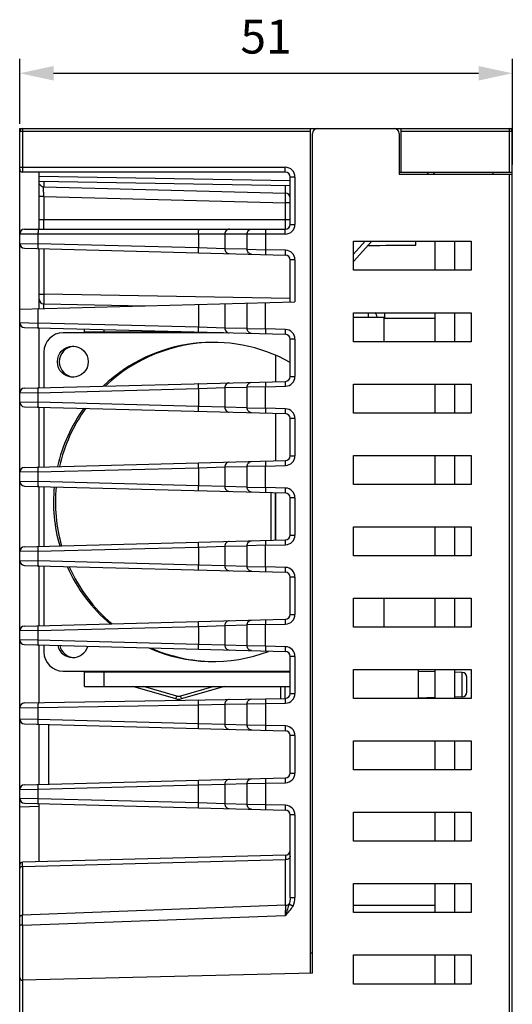
# Model space of a CAD drawing. Units: millimetres. Extents: x 0 to 1045, y 0 to 429.
# Drawn here: x 110 to 161, y 92 to 194 of the extents above; entities that cross this region are included whole.
import ezdxf

# ---------------------------------------------------------------- set-up
doc = ezdxf.new("R2010")
doc.units = ezdxf.units.MM
doc.header["$LTSCALE"] = 32.67
doc.header["$PDMODE"] = 3
doc.header["$PDSIZE"] = 8
doc.layers.get('0').update_dxf_attribs({"linetype": 'CONTINUOUS'})
doc.layers.get('Defpoints').update_dxf_attribs({"linetype": 'CONTINUOUS'})
doc.styles.get("Standard").update_dxf_attribs({"font": 'arial.ttf'})
doc.dimstyles.new('DIMSTYLE_1', dxfattribs={"dimtxt": 3.5, "dimasz": 3.5, "dimexe": 1.5, "dimexo": 1, "dimgap": 0.875, "dimtad": 1, "dimtxsty": 'STANDARD', "dimblk": '_FILLED', "dimblk1": '_FILLED', "dimblk2": '_FILLED', "dimcen": 0.09, "dimazin": 2, "dimtp": 0.01, "dimtm": 0.01, "dimtfac": 1, "dimtofl": 0, "dimtmove": 0, "dimatfit": 3, "dimldrblk": '_FILLED', "dimfxl": 1, "dimtolj": 1, "dimarcsym": 0})

# ---------------------------------------------------------------- blocks, each defined once
blk = doc.blocks.new('_FILLED')
at = {"color": 0, "linetype": 'ByBlock'}
blk.add_solid([(0, 0), (-1, 0.214), (-1, -0.214)], dxfattribs=at)
blk = doc.blocks.new('*D5')
at = {"color": 0, "linetype": 'Continuous', "lineweight": -2, "transparency": 16777216}
for p, q in [((109.74, 183.09), (109.74, 189.82)), ((160.74, 178.89), (160.74, 189.82)), ((113.24, 188.32), (157.24, 188.32))]:
    blk.add_line(p, q, dxfattribs=at)
at = {"layer": 'Defpoints', "color": 0, "linetype": 'Continuous', "transparency": 16777216}
for p in [(160.74, 188.32), (109.74, 182.09), (160.74, 177.89)]:
    blk.add_point(p, dxfattribs=at)
at = {"color": 0, "linetype": 'Continuous', "lineweight": -2, "transparency": 16777216, "xscale": 3.5, "yscale": 3.5, "zscale": 3.5, "rotation": 180}
blk.add_blockref('_FILLED', (109.74, 188.32), dxfattribs=at)
at = {"color": 0, "linetype": 'Continuous', "lineweight": -2, "transparency": 16777216, "xscale": 3.5, "yscale": 3.5, "zscale": 3.5}
blk.add_blockref('_FILLED', (160.74, 188.32), dxfattribs=at)
at = {"color": 0, "linetype": 'Continuous', "transparency": 16777216, "insert": (135.24, 193.86), "char_height": 3.5, "width": 4.704, "attachment_point": 2, "line_spacing_factor": 0.9}
blk.add_mtext('\\A1;51', dxfattribs=at)

msp = doc.modelspace()

# ---------------------------------------------------------------- linework, layer by layer
at = {"linetype": 'Continuous'}
for p, q in [((109.739, 26.893), (109.739, 182.593)), ((109.739, 182.593), (160.739, 182.593)), ((139.839, 182.293), (109.739, 182.293)), ((110.039, 182.593), (110.039, 178.093)), ((139.839, 95.273), (139.839, 182.593)), ((149.239, 178.093), (149.239, 182.593)), ((160.739, 182.293), (149.239, 182.293)), ((160.439, 178.093), (160.439, 182.593)), ((160.739, 182.447), (160.739, 182.593)), ((160.739, 26.893), (160.739, 182.293)), ((140.039, 95.278), (140.039, 182.093)), ((149.039, 182.093), (149.039, 177.893)), ((109.739, 178.593), (137.239, 178.593)), ((137.239, 178.093), (137.239, 178.593)), ((137.239, 178.093), (110.039, 178.093)), ((111.739, 172.193), (111.739, 178.093)), ((137.739, 177.204), (111.739, 177.658)), ((137.739, 172.693), (137.739, 177.593)), ((138.239, 177.593), (137.739, 177.593)), ((138.239, 177.593), (138.239, 172.693)), ((149.039, 178.093), (160.739, 178.093)), ((149.039, 177.893), (160.739, 177.893)), ((152.069, 178.093), (151.886, 177.893)), ((152.555, 177.893), (152.739, 178.093)), ((158.739, 177.893), (158.739, 178.093)), ((160.439, 26.593), (160.439, 177.893)), ((111.739, 177.158), (137.739, 176.704)), ((112.226, 177.15), (112.226, 176.58)), ((112.226, 176.58), (137.252, 175.925)), ((137.252, 175.925), (137.252, 176.713)), ((112.226, 175.581), (111.739, 175.581)), ((112.226, 175.581), (112.226, 173.193)), ((112.226, 175.581), (137.252, 174.925)), ((137.252, 173.193), (137.252, 174.925)), ((137.739, 174.925), (137.252, 174.925)), ((111.739, 173.193), (137.739, 173.193)), ((110.239, 172.193), (137.239, 172.193)), ((135.186, 172.193), (135.186, 170.079)), ((137.239, 171.693), (137.239, 172.193)), ((137.739, 172.693), (138.239, 172.693)), ((137.239, 171.693), (109.739, 171.693)), ((111.634, 171.693), (111.634, 170.695)), ((128.257, 171.693), (128.257, 170.26)), ((130.967, 171.693), (130.967, 170.177)), ((133.274, 170.117), (133.274, 171.693)), ((109.739, 170.733), (111.634, 170.695)), ((110.226, 170.233), (137.252, 169.525)), ((128.257, 170.26), (111.634, 170.695)), ((111.739, 163.99), (111.739, 170.193)), ((112.226, 170.18), (112.226, 165.464)), ((130.967, 170.177), (128.257, 170.26)), ((133.274, 170.117), (130.967, 170.177)), ((133.274, 170.117), (135.186, 170.079)), ((135.186, 170.079), (135.172, 169.579)), ((137.265, 170.025), (135.186, 170.079)), ((145.517, 170.943), (144.289, 169.602)), ((144.289, 168.872), (146.187, 170.943)), ((144.289, 167.943), (144.289, 170.943)), ((144.289, 170.943), (156.489, 170.943)), ((150.739, 170.559), (150.739, 170.943)), ((152.739, 167.943), (152.739, 170.943)), ((154.739, 170.943), (154.739, 167.943)), ((156.489, 170.943), (156.489, 167.943)), ((137.252, 169.525), (137.265, 170.025)), ((137.739, 164.674), (137.739, 169.025)), ((138.239, 169.025), (137.739, 169.025)), ((138.239, 169.025), (138.239, 164.687)), ((156.489, 167.943), (144.289, 167.943)), ((111.739, 165.464), (112.226, 165.464)), ((137.739, 165.019), (112.226, 165.464)), ((109.739, 163.941), (138.239, 164.687)), ((111.634, 163.99), (111.634, 162.495)), ((112.23, 164.465), (122.738, 164.281)), ((128.257, 164.426), (128.257, 162.06)), ((130.967, 164.497), (130.967, 161.977)), ((133.274, 161.917), (133.274, 164.557)), ((135.186, 161.879), (135.186, 164.607)), ((144.289, 160.563), (144.289, 163.563)), ((144.289, 163.563), (156.489, 163.563)), ((144.289, 163.093), (147.439, 163.093)), ((147.439, 163.093), (147.439, 160.563)), ((147.439, 163.003), (152.739, 163.003)), ((147.489, 163.563), (147.489, 163.003)), ((152.739, 160.563), (152.739, 163.563)), ((154.739, 163.563), (154.739, 160.563)), ((156.489, 163.563), (156.489, 160.563)), ((109.739, 162.533), (111.634, 162.495)), ((110.226, 162.033), (137.252, 161.325)), ((128.257, 162.06), (111.634, 162.495)), ((111.739, 155.791), (111.739, 161.993)), ((130.967, 161.977), (128.257, 162.06)), ((133.274, 161.917), (130.967, 161.977)), ((133.274, 161.917), (135.186, 161.879)), ((130.833, 161.493), (114.239, 161.493)), ((116.439, 161.593), (116.439, 161.87)), ((116.439, 161.593), (127.014, 161.593)), ((118.439, 161.818), (118.439, 161.593)), ((135.186, 161.879), (135.172, 161.379)), ((137.265, 161.825), (135.186, 161.879)), ((137.252, 161.325), (137.265, 161.825)), ((137.739, 156.961), (137.739, 160.825)), ((138.239, 160.825), (137.739, 160.825)), ((138.239, 160.825), (138.239, 156.961)), ((156.489, 160.563), (144.289, 160.563)), ((112.239, 159.493), (112.239, 155.806)), ((136.239, 156.435), (136.239, 159.153)), ((137.739, 156.961), (138.239, 156.961)), ((110.226, 155.753), (137.252, 156.461)), ((128.257, 155.726), (130.967, 155.809)), ((130.967, 155.809), (133.274, 155.869)), ((130.967, 155.809), (130.967, 153.777)), ((135.186, 155.907), (133.274, 155.869)), ((133.274, 153.717), (133.274, 155.869)), ((135.172, 156.407), (135.186, 155.907)), ((135.186, 155.907), (137.265, 155.961)), ((135.186, 153.679), (135.186, 155.907)), ((137.265, 155.961), (137.252, 156.461)), ((144.289, 153.183), (144.289, 156.183)), ((144.289, 156.183), (156.489, 156.183)), ((152.739, 153.183), (152.739, 156.183)), ((154.739, 156.183), (154.739, 153.183)), ((156.489, 156.183), (156.489, 153.183)), ((111.634, 155.291), (109.739, 155.254)), ((111.634, 155.291), (128.257, 155.726)), ((111.634, 155.291), (111.634, 154.295)), ((128.257, 155.726), (128.257, 153.86)), ((109.739, 154.333), (111.634, 154.295)), ((110.226, 153.833), (137.252, 153.125)), ((128.257, 153.86), (111.634, 154.295)), ((111.739, 147.593), (111.739, 153.793)), ((112.239, 153.78), (112.239, 147.606)), ((130.967, 153.777), (128.257, 153.86)), ((133.274, 153.717), (130.967, 153.777)), ((133.274, 153.717), (135.186, 153.679)), ((135.186, 153.679), (135.172, 153.179)), ((137.265, 153.625), (135.186, 153.679)), ((136.239, 148.235), (136.239, 153.152)), ((137.252, 153.125), (137.265, 153.625)), ((156.489, 153.183), (144.289, 153.183)), ((137.739, 148.761), (137.739, 152.625)), ((138.239, 152.625), (137.739, 152.625)), ((138.239, 152.625), (138.239, 148.761)), ((137.739, 148.761), (138.239, 148.761)), ((144.289, 145.803), (144.289, 148.803)), ((144.289, 148.803), (156.489, 148.803)), ((152.739, 145.803), (152.739, 148.803)), ((154.739, 148.803), (154.739, 145.803)), ((156.489, 148.803), (156.489, 145.803)), ((110.226, 147.553), (137.252, 148.261)), ((130.967, 147.609), (133.274, 147.669)), ((135.186, 147.707), (133.274, 147.669)), ((133.274, 145.517), (133.274, 147.669)), ((135.172, 148.207), (135.186, 147.707)), ((135.186, 147.707), (137.265, 147.761)), ((135.186, 145.479), (135.186, 147.707)), ((137.265, 147.761), (137.252, 148.261)), ((111.634, 147.091), (109.739, 147.054)), ((111.634, 147.091), (128.257, 147.526)), ((111.634, 147.091), (111.634, 146.095)), ((128.257, 147.526), (130.967, 147.609)), ((128.257, 147.526), (128.257, 145.66)), ((130.967, 147.609), (130.967, 145.577)), ((109.739, 146.133), (111.634, 146.095)), ((110.226, 145.633), (137.252, 144.925)), ((128.257, 145.66), (111.634, 146.095)), ((130.967, 145.577), (128.257, 145.66)), ((156.489, 145.803), (144.289, 145.803)), ((111.739, 139.393), (111.739, 145.595)), ((112.239, 145.58), (112.239, 139.406)), ((133.274, 145.517), (130.967, 145.577)), ((133.274, 145.517), (135.186, 145.479)), ((135.186, 145.479), (135.172, 144.979)), ((137.265, 145.425), (135.186, 145.479)), ((135.739, 144.965), (135.739, 140.022)), ((136.195, 144.953), (136.195, 140.033)), ((136.239, 140.035), (136.239, 144.952)), ((137.252, 144.925), (137.265, 145.425)), ((137.739, 140.561), (137.739, 144.425)), ((138.239, 144.425), (137.739, 144.425)), ((138.239, 144.425), (138.239, 140.561)), ((137.739, 140.561), (138.239, 140.561)), ((144.289, 138.423), (144.289, 141.423)), ((144.289, 141.423), (156.489, 141.423)), ((152.739, 138.423), (152.739, 141.423)), ((154.739, 141.423), (154.739, 138.423)), ((156.489, 141.423), (156.489, 138.423)), ((110.226, 139.353), (137.252, 140.061)), ((135.186, 139.507), (133.274, 139.469)), ((135.172, 140.007), (135.186, 139.507)), ((135.186, 139.507), (137.265, 139.561)), ((135.186, 137.279), (135.186, 139.507)), ((137.265, 139.561), (137.252, 140.061)), ((111.634, 138.891), (109.739, 138.854)), ((111.634, 138.891), (128.257, 139.326)), ((111.634, 138.891), (111.634, 137.895)), ((128.257, 139.326), (130.967, 139.409)), ((128.257, 139.326), (128.257, 137.46)), ((130.967, 139.409), (133.274, 139.469)), ((130.967, 139.409), (130.967, 137.377)), ((133.274, 137.317), (133.274, 139.469)), ((109.739, 137.933), (111.634, 137.895)), ((128.257, 137.46), (111.634, 137.895)), ((130.967, 137.377), (128.257, 137.46)), ((156.489, 138.423), (144.289, 138.423)), ((110.226, 137.433), (137.252, 136.725)), ((111.739, 131.191), (111.739, 137.395)), ((112.239, 137.38), (112.239, 131.206)), ((133.274, 137.317), (130.967, 137.377)), ((133.274, 137.317), (135.186, 137.279)), ((135.186, 137.279), (135.172, 136.779)), ((137.265, 137.225), (135.186, 137.279)), ((137.252, 136.725), (137.265, 137.225)), ((137.739, 132.361), (137.739, 136.225)), ((138.239, 136.225), (137.739, 136.225)), ((138.239, 136.225), (138.239, 132.361)), ((144.289, 131.043), (144.289, 134.043)), ((144.289, 134.043), (156.489, 134.043)), ((147.439, 134.043), (147.439, 131.043)), ((152.739, 131.043), (152.739, 134.043)), ((154.739, 134.043), (154.739, 131.043)), ((156.489, 134.043), (156.489, 131.043)), ((110.226, 131.153), (137.252, 131.861)), ((135.172, 131.807), (135.186, 131.307)), ((135.186, 131.307), (137.265, 131.361)), ((137.265, 131.361), (137.252, 131.861)), ((137.739, 132.361), (138.239, 132.361)), ((111.634, 130.691), (109.739, 130.654)), ((111.634, 130.691), (128.257, 131.126)), ((111.634, 130.691), (111.634, 129.695)), ((128.257, 131.126), (130.967, 131.209)), ((128.257, 131.126), (128.257, 129.26)), ((130.967, 131.209), (133.274, 131.269)), ((130.967, 131.209), (130.967, 129.177)), ((135.186, 131.307), (133.274, 131.269)), ((133.274, 129.117), (133.274, 131.269)), ((135.186, 129.079), (135.186, 131.307)), ((156.489, 131.043), (144.289, 131.043)), ((111.634, 129.695), (109.739, 129.733)), ((128.257, 129.26), (111.634, 129.695)), ((110.226, 129.233), (137.252, 128.525)), ((111.739, 123.232), (111.739, 129.195)), ((112.239, 129.18), (112.239, 128.493)), ((130.967, 129.177), (128.257, 129.26)), ((133.274, 129.117), (130.967, 129.177)), ((135.186, 129.079), (133.274, 129.117)), ((135.186, 129.079), (135.172, 128.579)), ((137.265, 129.025), (135.186, 129.079)), ((137.252, 128.525), (137.265, 129.025)), ((137.739, 124.178), (137.739, 128.025)), ((138.239, 128.025), (137.739, 128.025)), ((138.239, 128.025), (138.239, 124.178)), ((114.239, 126.493), (137.739, 126.493)), ((116.439, 124.893), (116.439, 126.393)), ((137.739, 126.393), (116.439, 126.393)), ((118.439, 126.393), (118.439, 124.893)), ((136.739, 126.493), (136.739, 126.393)), ((137.195, 126.493), (137.195, 126.393)), ((144.289, 123.663), (144.289, 126.663)), ((144.289, 126.663), (156.489, 126.663)), ((151.039, 123.663), (151.039, 126.663)), ((152.737, 126.43), (151.039, 126.474)), ((152.739, 123.663), (152.739, 126.663)), ((155.552, 126.356), (154.736, 126.377)), ((154.739, 126.663), (154.739, 123.663)), ((155.552, 123.83), (155.552, 126.356)), ((156.489, 126.663), (156.489, 123.663)), ((156.039, 124.33), (156.039, 125.856)), ((116.439, 124.893), (137.739, 124.893)), ((125.917, 123.631), (121.439, 124.893)), ((125.999, 123.919), (122.544, 124.893)), ((129.833, 124.893), (126.379, 123.919)), ((130.939, 124.893), (126.46, 123.631)), ((136.739, 124.893), (136.739, 123.67)), ((137.195, 124.893), (137.195, 123.678)), ((110.23, 123.207), (137.247, 123.678)), ((125.917, 123.631), (125.999, 123.919)), ((126.379, 123.919), (126.46, 123.631)), ((135.177, 123.642), (135.186, 123.142)), ((137.256, 123.178), (137.247, 123.678)), ((137.739, 124.178), (138.239, 124.178)), ((156.489, 123.663), (144.289, 123.663)), ((152.737, 123.757), (151.039, 123.712)), ((155.552, 123.83), (154.736, 123.809)), ((109.739, 122.707), (111.634, 122.732)), ((111.634, 122.732), (128.257, 123.022)), ((111.634, 122.732), (111.634, 121.495)), ((128.257, 123.022), (130.967, 123.077)), ((128.257, 121.06), (128.257, 123.022)), ((130.967, 123.077), (133.274, 123.117)), ((130.967, 123.077), (130.967, 120.977)), ((133.274, 123.117), (135.186, 123.142)), ((133.274, 120.917), (133.274, 123.117)), ((135.186, 123.142), (137.256, 123.178)), ((135.186, 123.142), (135.186, 120.879)), ((111.634, 121.495), (109.739, 121.533)), ((128.257, 121.06), (111.634, 121.495)), ((110.226, 121.033), (137.252, 120.325)), ((111.739, 114.791), (111.739, 120.995)), ((112.721, 120.967), (112.721, 114.817)), ((130.967, 120.977), (128.257, 121.06)), ((133.274, 120.917), (130.967, 120.977)), ((135.186, 120.879), (133.274, 120.917)), ((135.186, 120.879), (135.172, 120.379)), ((137.265, 120.825), (135.186, 120.879)), ((137.252, 120.325), (137.265, 120.825)), ((137.739, 115.961), (137.739, 119.825)), ((138.239, 119.825), (137.739, 119.825)), ((138.239, 119.825), (138.239, 115.961)), ((144.289, 116.283), (144.289, 119.283)), ((144.289, 119.283), (156.489, 119.283)), ((152.739, 116.283), (152.739, 119.283)), ((154.739, 119.283), (154.739, 116.283)), ((156.489, 119.283), (156.489, 116.283)), ((156.489, 116.283), (144.289, 116.283)), ((110.226, 114.753), (137.252, 115.461)), ((135.172, 115.407), (135.186, 114.907)), ((137.265, 114.961), (137.252, 115.461)), ((137.739, 115.961), (138.239, 115.961)), ((109.739, 114.254), (111.634, 114.291)), ((111.634, 114.291), (128.257, 114.726)), ((111.634, 114.291), (111.634, 113.295)), ((128.257, 114.726), (130.967, 114.809)), ((128.257, 112.86), (128.257, 114.726)), ((130.967, 114.809), (133.274, 114.869)), ((130.967, 114.809), (130.967, 112.777)), ((133.274, 114.869), (135.186, 114.907)), ((133.274, 112.717), (133.274, 114.869)), ((135.186, 114.907), (137.265, 114.961)), ((135.186, 114.907), (135.186, 112.679)), ((111.634, 113.295), (109.739, 113.333)), ((128.257, 112.86), (111.634, 113.295)), ((111.739, 112.493), (109.739, 112.443)), ((110.226, 112.833), (137.252, 112.125)), ((111.739, 106.793), (111.739, 112.793)), ((130.967, 112.777), (128.257, 112.86)), ((133.274, 112.717), (130.967, 112.777)), ((135.186, 112.679), (133.274, 112.717)), ((135.186, 112.679), (135.172, 112.179)), ((137.265, 112.625), (135.186, 112.679)), ((137.252, 112.125), (137.265, 112.625)), ((137.739, 103.078), (137.739, 111.625)), ((138.239, 111.625), (137.739, 111.625)), ((138.239, 111.625), (138.239, 103.078)), ((144.289, 108.903), (144.289, 111.903)), ((144.289, 111.903), (156.489, 111.903)), ((152.739, 108.903), (152.739, 111.903)), ((154.739, 111.903), (154.739, 108.903)), ((156.489, 111.903), (156.489, 108.903)), ((156.489, 108.903), (144.289, 108.903)), ((137.252, 107.461), (110.031, 106.748)), ((110.031, 106.293), (137.252, 107.006)), ((137.252, 102.282), (137.252, 107.006)), ((110.031, 106.293), (110.031, 101.259)), ((144.289, 101.523), (144.289, 104.523)), ((144.289, 104.523), (156.489, 104.523)), ((152.739, 101.523), (152.739, 104.523)), ((154.739, 104.523), (154.739, 101.523)), ((156.489, 104.523), (156.489, 101.523)), ((137.739, 103.078), (138.239, 103.078)), ((137.252, 102.282), (110.031, 101.259)), ((137.252, 102.282), (137.239, 101.236)), ((137.637, 102.419), (138.034, 102.208)), ((144.289, 102.309), (152.739, 102.309)), ((110.039, 100.213), (110.031, 101.259)), ((110.039, 100.213), (137.239, 101.236)), ((156.489, 101.523), (144.289, 101.523)), ((110.039, 100.213), (109.739, 100.213)), ((110.039, 100.213), (110.039, 26.593)), ((140.039, 97.338), (139.839, 97.333)), ((144.289, 97.143), (156.489, 97.143)), ((144.289, 94.143), (144.289, 97.143)), ((152.739, 94.143), (152.739, 97.143)), ((154.739, 97.143), (154.739, 94.143)), ((156.489, 97.143), (156.489, 94.143)), ((140.039, 95.278), (110.039, 94.526)), ((156.489, 94.143), (144.289, 94.143))]:
    msp.add_line(p, q, dxfattribs=at)
msp.add_circle((115.239, 158.493), 1.6, dxfattribs=at)
for centre, radius, start, end in [((110.039, 182.293), 0.3, 90, 180), ((140.539, 182.093), 0.5, 90, 180), ((148.539, 182.093), 0.5, 0, 90), ((160.439, 182.293), 0.3, 0, 90), ((110.039, 178.393), 0.3, 180, 270), ((137.239, 177.593), 1, 0, 90), ((137.239, 177.593), 0.5, 0, 90), ((112.239, 177.08), 0.5, 201.17056, 268.5), ((137.239, 175.425), 0.5, 0, 88.5), ((110.239, 171.693), 0.5, 90, 180), ((137.239, 172.693), 1, 270, 360), ((137.239, 172.693), 0.5, 270, 360), ((110.239, 170.733), 0.5, 180.00139, 268.49221), ((137.239, 169.025), 0.5, 0, 88.5), ((137.239, 169.025), 1, 0, 88.5), ((112.239, 164.964), 0.5, 179.99202, 268.99994), ((145.739, 162.979), 1, 6.70332, 36.41666), ((110.239, 162.533), 0.5, 180.00139, 268.49221), ((114.239, 159.493), 2, 90, 180), ((137.239, 160.825), 0.5, 0, 88.5), ((137.239, 160.825), 1, 0, 88.5), ((115.439, 158.493), 1.6, 93.66322, 266.34219), ((129.739, 143.993), 16.5, 60.93753, 133.32542), ((129.939, 143.993), 16.5, 90.69684, 133.29736), ((137.239, 156.961), 0.5, 271.5, 360), ((137.239, 156.961), 1, 271.5, 360), ((110.239, 155.254), 0.5, 91.50777, 179.99864), ((110.239, 154.333), 0.5, 180.00139, 268.49221), ((129.739, 143.993), 16.5, 144.0536, 167.20384), ((129.939, 143.993), 16.5, 144.07774, 167.1849), ((137.239, 152.625), 0.5, 360, 88.5), ((137.239, 152.625), 1, 0, 88.5), ((137.239, 148.761), 0.5, 271.5, 0), ((137.239, 148.761), 1, 271.5, 360), ((110.239, 147.054), 0.5, 91.50777, 179.99864), ((110.239, 146.133), 0.5, 180.00139, 268.49221), ((129.739, 143.993), 16.5, 174.57302, 196.02082), ((129.939, 143.993), 16.5, 174.59193, 196.002), ((137.239, 144.425), 0.5, 360, 88.5), ((137.239, 144.425), 1, 0, 88.5), ((137.239, 140.561), 0.5, 271.5, 0), ((137.239, 140.561), 1, 271.5, 360), ((110.239, 138.854), 0.5, 91.50777, 179.99864), ((110.239, 137.933), 0.5, 180.00139, 268.49221), ((129.739, 143.993), 16.5, 203.93134, 229.89146), ((129.939, 143.993), 16.5, 203.95095, 229.8622), ((137.239, 136.225), 0.5, 360, 88.5), ((137.239, 136.225), 1, 0, 88.5), ((137.239, 132.361), 0.5, 271.5, 0), ((137.239, 132.361), 1, 271.5, 360), ((110.239, 130.654), 0.5, 91.50777, 179.99864), ((110.239, 129.733), 0.5, 180.0019, 268.49388), ((114.239, 128.493), 2, 180, 270), ((115.239, 129.493), 1.6, 192.76479, 344.2431), ((115.439, 129.493), 1.6, 192.96147, 266.34219), ((129.739, 143.993), 16.5, 246.24336, 290.48662), ((129.939, 143.993), 16.5, 246.27803, 269.30324), ((137.239, 128.025), 0.5, 360, 88.5), ((137.239, 128.025), 1, 0, 88.5), ((155.539, 125.856), 0.5, 0, 88.5), ((155.539, 124.33), 0.5, 271.5, 360), ((110.239, 122.707), 0.5, 91.00649, 179.99772), ((126.189, 124.593), 1, 254.25746, 285.74254), ((126.189, 124.593), 0.7, 254.25746, 285.74254), ((137.239, 124.178), 0.5, 271, 0), ((137.239, 124.178), 1, 271, 360), ((110.239, 121.533), 0.5, 180.0019, 268.49388), ((137.239, 119.825), 0.5, 360, 88.5), ((137.239, 119.825), 1, 0, 88.5), ((137.239, 115.961), 0.5, 271.5, 0), ((137.239, 115.961), 1, 271.5, 360), ((110.239, 114.254), 0.5, 91.50638, 179.99755), ((110.239, 113.333), 0.5, 180.0019, 268.49388), ((137.239, 111.625), 0.5, 0, 88.5), ((137.239, 111.625), 1, 0, 88.5), ((137.239, 107.961), 0.5, 271.5, 360), ((110.039, 106.448), 0.3, 91.49997, 180.00005)]:
    msp.add_arc(centre, radius, start, end, dxfattribs=at)
for centre, major_axis, ratio, start_param, end_param in [((149.739, 170.863), (1, 0.046), 0.6420054, -0.029233, 0.0551242), ((110.039, 94.835), (0.104, 0.293), 0.9621336, -4.3592403, -2.788444)]:
    msp.add_ellipse(centre, major_axis=major_axis, ratio=ratio, start_param=start_param, end_param=end_param, dxfattribs=at)
for points, knots in [([(112.226, 175.581), (112.225, 175.646), (112.223, 175.773), (112.222, 175.958), (112.22, 176.129), (112.22, 176.278), (112.22, 176.387), (112.221, 176.459), (112.221, 176.501), (112.223, 176.533), (112.222, 176.559), (112.225, 176.57), (112.224, 176.58), (112.226, 176.58)], [0, 0, 0, 0, 0.194997, 0.3825474, 0.555602, 0.7071122, 0.8307032, 0.8808364, 0.9226939, 0.9559008, 0.9800847, 0.9948813, 1, 1, 1, 1]), ([(137.252, 174.925), (137.253, 174.99), (137.254, 175.118), (137.256, 175.303), (137.257, 175.474), (137.257, 175.623), (137.257, 175.732), (137.256, 175.804), (137.256, 175.846), (137.255, 175.878), (137.255, 175.904), (137.252, 175.915), (137.253, 175.925), (137.252, 175.925)], [0, 0, 0, 0, 0.1946206, 0.3825454, 0.5554367, 0.7068539, 0.8311045, 0.8815892, 0.9235937, 0.9566394, 0.9804892, 0.9949745, 1, 1, 1, 1]), ([(112.239, 172.193), (112.237, 172.193), (112.238, 172.203), (112.235, 172.215), (112.235, 172.241), (112.233, 172.273), (112.232, 172.315), (112.231, 172.387), (112.229, 172.495), (112.228, 172.645), (112.226, 172.815), (112.226, 173.001), (112.226, 173.128), (112.226, 173.193)], [0, 0, 0, 0, 0.0051581, 0.0199911, 0.0442068, 0.0774403, 0.1193186, 0.1694663, 0.2930645, 0.4445518, 0.6175618, 0.8050572, 1, 1, 1, 1]), ([(137.239, 172.193), (137.24, 172.193), (137.239, 172.203), (137.242, 172.214), (137.242, 172.24), (137.244, 172.272), (137.245, 172.314), (137.246, 172.386), (137.248, 172.495), (137.25, 172.645), (137.251, 172.815), (137.252, 173.001), (137.252, 173.128), (137.252, 173.193)], [0, 0, 0, 0, 0.0050088, 0.0194822, 0.0433241, 0.0763646, 0.1183656, 0.1688479, 0.2930985, 0.444523, 0.6174281, 0.8053697, 1, 1, 1, 1]), ([(111.66, 172.193), (111.656, 172.193), (111.654, 172.174), (111.649, 172.151), (111.645, 172.103), (111.641, 172.042), (111.638, 171.967), (111.635, 171.85), (111.634, 171.757), (111.634, 171.693)], [0, 0, 0, 0, 0.0217068, 0.0791533, 0.1716887, 0.2956904, 0.4466493, 0.6189326, 1, 1, 1, 1]), ([(128.257, 171.693), (128.257, 171.757), (128.257, 171.85), (128.261, 171.967), (128.264, 172.042), (128.268, 172.103), (128.271, 172.151), (128.276, 172.174), (128.279, 172.193), (128.283, 172.193)], [0, 0, 0, 0, 0.3810674, 0.5533507, 0.7043096, 0.8283113, 0.9208467, 0.9782932, 1, 1, 1, 1]), ([(131.445, 172.193), (131.383, 172.193), (131.256, 172.167), (131.097, 172.054), (130.992, 171.888), (130.967, 171.758), (130.967, 171.693)], [0, 0, 0, 0, 0.2447639, 0.4926273, 0.7448089, 1, 1, 1, 1]), ([(133.274, 171.693), (133.274, 171.758), (133.298, 171.888), (133.404, 172.054), (133.563, 172.167), (133.689, 172.193), (133.752, 172.193)], [0, 0, 0, 0, 0.2551911, 0.5073727, 0.7552361, 1, 1, 1, 1]), ([(111.634, 170.695), (111.632, 170.632), (111.631, 170.539), (111.631, 170.422), (111.632, 170.346), (111.634, 170.286), (111.637, 170.238), (111.641, 170.214), (111.643, 170.196), (111.647, 170.195)], [0, 0, 0, 0, 0.3811035, 0.5533267, 0.7042372, 0.8282526, 0.9208138, 0.9782759, 1, 1, 1, 1]), ([(128.27, 169.76), (128.266, 169.76), (128.264, 169.777), (128.26, 169.8), (128.257, 169.849), (128.255, 169.911), (128.253, 169.99), (128.253, 170.108), (128.255, 170.199), (128.257, 170.26)], [0, 0, 0, 0, 0.0191704, 0.0731859, 0.1663062, 0.2955435, 0.4549272, 0.6332931, 1, 1, 1, 1]), ([(130.967, 170.177), (130.967, 170.053), (131.059, 169.796), (131.311, 169.681), (131.432, 169.677)], [0, 0, 0, 0, 0.5066815, 1, 1, 1, 1]), ([(133.739, 169.617), (133.618, 169.62), (133.367, 169.735), (133.274, 169.992), (133.274, 170.117)], [0, 0, 0, 0, 0.4919869, 1, 1, 1, 1]), ([(112.226, 165.464), (112.225, 165.399), (112.224, 165.272), (112.223, 165.087), (112.223, 164.916), (112.223, 164.766), (112.224, 164.658), (112.225, 164.586), (112.225, 164.543), (112.227, 164.511), (112.227, 164.486), (112.229, 164.475), (112.228, 164.465), (112.23, 164.465)], [0, 0, 0, 0, 0.1946249, 0.3825552, 0.5554511, 0.7068711, 0.8311215, 0.8816053, 0.9236083, 0.956652, 0.9804991, 0.9949803, 1, 1, 1, 1]), ([(112.227, 164.016), (112.226, 164.078), (112.226, 164.166), (112.226, 164.276), (112.227, 164.34), (112.227, 164.391), (112.228, 164.425), (112.228, 164.446), (112.23, 164.455), (112.227, 164.465), (112.23, 164.465)], [0, 0, 0, 0, 0.4165943, 0.5879068, 0.7318015, 0.8466119, 0.9306733, 0.9606553, 0.9823312, 1, 1, 1, 1]), ([(145.861, 163.093), (145.861, 163.138), (145.861, 163.295), (145.86, 163.452), (145.857, 163.564)], [0, 0, 0, 0, 0.2807266, 1, 1, 1, 1]), ([(111.634, 162.495), (111.632, 162.432), (111.631, 162.339), (111.631, 162.222), (111.632, 162.146), (111.634, 162.086), (111.637, 162.038), (111.641, 162.014), (111.643, 161.996), (111.647, 161.995)], [0, 0, 0, 0, 0.3811035, 0.5533267, 0.7042372, 0.8282526, 0.9208138, 0.9782759, 1, 1, 1, 1]), ([(128.27, 161.56), (128.266, 161.56), (128.264, 161.577), (128.26, 161.6), (128.257, 161.649), (128.255, 161.711), (128.253, 161.79), (128.253, 161.908), (128.255, 161.999), (128.257, 162.06)], [0, 0, 0, 0, 0.0191704, 0.0731859, 0.1663062, 0.2955435, 0.4549272, 0.6332931, 1, 1, 1, 1]), ([(130.967, 161.977), (130.967, 161.853), (131.059, 161.596), (131.311, 161.481), (131.432, 161.477)], [0, 0, 0, 0, 0.5066815, 1, 1, 1, 1]), ([(133.739, 161.417), (133.618, 161.42), (133.367, 161.535), (133.274, 161.792), (133.274, 161.917)], [0, 0, 0, 0, 0.4919869, 1, 1, 1, 1]), ([(111.647, 155.791), (111.643, 155.791), (111.641, 155.772), (111.637, 155.749), (111.634, 155.7), (111.632, 155.64), (111.631, 155.565), (111.631, 155.447), (111.632, 155.355), (111.634, 155.291)], [0, 0, 0, 0, 0.0216938, 0.0790979, 0.1715414, 0.2954573, 0.446378, 0.6187093, 1, 1, 1, 1]), ([(128.257, 155.726), (128.255, 155.787), (128.253, 155.879), (128.253, 155.996), (128.255, 156.075), (128.257, 156.137), (128.26, 156.186), (128.264, 156.209), (128.266, 156.226), (128.27, 156.226)], [0, 0, 0, 0, 0.3667045, 0.5450694, 0.7044523, 0.8336899, 0.926811, 0.9808279, 1, 1, 1, 1]), ([(131.432, 156.309), (131.311, 156.306), (131.059, 156.19), (130.967, 155.933), (130.967, 155.809)], [0, 0, 0, 0, 0.4933175, 1, 1, 1, 1]), ([(133.274, 155.869), (133.274, 155.994), (133.366, 156.251), (133.618, 156.366), (133.739, 156.369)], [0, 0, 0, 0, 0.5077668, 1, 1, 1, 1]), ([(111.634, 154.295), (111.632, 154.232), (111.631, 154.139), (111.631, 154.022), (111.632, 153.946), (111.634, 153.886), (111.637, 153.838), (111.641, 153.814), (111.643, 153.796), (111.647, 153.795)], [0, 0, 0, 0, 0.3811035, 0.5533267, 0.7042372, 0.8282526, 0.9208138, 0.9782759, 1, 1, 1, 1]), ([(128.27, 153.36), (128.266, 153.36), (128.264, 153.377), (128.26, 153.4), (128.257, 153.449), (128.255, 153.511), (128.253, 153.59), (128.253, 153.708), (128.255, 153.799), (128.257, 153.86)], [0, 0, 0, 0, 0.0191704, 0.0731859, 0.1663062, 0.2955435, 0.4549272, 0.6332931, 1, 1, 1, 1]), ([(130.967, 153.777), (130.967, 153.653), (131.059, 153.396), (131.311, 153.281), (131.432, 153.277)], [0, 0, 0, 0, 0.5066815, 1, 1, 1, 1]), ([(133.739, 153.217), (133.618, 153.22), (133.367, 153.335), (133.274, 153.592), (133.274, 153.717)], [0, 0, 0, 0, 0.4919869, 1, 1, 1, 1]), ([(128.257, 147.526), (128.255, 147.587), (128.253, 147.679), (128.253, 147.796), (128.255, 147.875), (128.257, 147.937), (128.26, 147.986), (128.264, 148.009), (128.266, 148.026), (128.27, 148.026)], [0, 0, 0, 0, 0.3667045, 0.5450694, 0.7044523, 0.8336899, 0.926811, 0.9808279, 1, 1, 1, 1]), ([(131.432, 148.109), (131.311, 148.106), (131.059, 147.99), (130.967, 147.733), (130.967, 147.609)], [0, 0, 0, 0, 0.4933175, 1, 1, 1, 1]), ([(133.274, 147.669), (133.274, 147.794), (133.366, 148.051), (133.618, 148.166), (133.739, 148.169)], [0, 0, 0, 0, 0.5077668, 1, 1, 1, 1]), ([(111.647, 147.591), (111.643, 147.591), (111.641, 147.572), (111.637, 147.549), (111.634, 147.5), (111.632, 147.44), (111.631, 147.365), (111.631, 147.247), (111.632, 147.155), (111.634, 147.091)], [0, 0, 0, 0, 0.0216938, 0.0790979, 0.1715414, 0.2954573, 0.446378, 0.6187093, 1, 1, 1, 1]), ([(111.634, 146.095), (111.632, 146.032), (111.631, 145.939), (111.631, 145.822), (111.632, 145.746), (111.634, 145.686), (111.637, 145.638), (111.641, 145.614), (111.643, 145.596), (111.647, 145.595)], [0, 0, 0, 0, 0.3811035, 0.5533267, 0.7042372, 0.8282526, 0.9208138, 0.9782759, 1, 1, 1, 1]), ([(128.27, 145.16), (128.266, 145.16), (128.264, 145.177), (128.26, 145.2), (128.257, 145.249), (128.255, 145.311), (128.253, 145.39), (128.253, 145.508), (128.255, 145.599), (128.257, 145.66)], [0, 0, 0, 0, 0.0191704, 0.0731859, 0.1663062, 0.2955435, 0.4549272, 0.6332931, 1, 1, 1, 1]), ([(130.967, 145.577), (130.967, 145.453), (131.059, 145.196), (131.311, 145.081), (131.432, 145.077)], [0, 0, 0, 0, 0.5066815, 1, 1, 1, 1]), ([(133.739, 145.017), (133.618, 145.02), (133.367, 145.135), (133.274, 145.392), (133.274, 145.517)], [0, 0, 0, 0, 0.4919869, 1, 1, 1, 1]), ([(128.257, 139.326), (128.255, 139.387), (128.253, 139.479), (128.253, 139.596), (128.255, 139.675), (128.257, 139.737), (128.26, 139.786), (128.264, 139.809), (128.266, 139.826), (128.27, 139.826)], [0, 0, 0, 0, 0.3667045, 0.5450694, 0.7044523, 0.8336899, 0.926811, 0.9808279, 1, 1, 1, 1]), ([(131.432, 139.909), (131.311, 139.906), (131.059, 139.79), (130.967, 139.533), (130.967, 139.409)], [0, 0, 0, 0, 0.4933175, 1, 1, 1, 1]), ([(133.274, 139.469), (133.274, 139.594), (133.366, 139.851), (133.618, 139.966), (133.739, 139.969)], [0, 0, 0, 0, 0.5077668, 1, 1, 1, 1]), ([(111.647, 139.391), (111.643, 139.391), (111.641, 139.372), (111.637, 139.349), (111.634, 139.3), (111.632, 139.24), (111.631, 139.165), (111.631, 139.047), (111.632, 138.955), (111.634, 138.891)], [0, 0, 0, 0, 0.0216938, 0.0790979, 0.1715414, 0.2954573, 0.446378, 0.6187093, 1, 1, 1, 1]), ([(111.634, 137.895), (111.632, 137.832), (111.631, 137.739), (111.631, 137.622), (111.632, 137.546), (111.634, 137.486), (111.637, 137.438), (111.641, 137.414), (111.643, 137.396), (111.647, 137.395)], [0, 0, 0, 0, 0.3811035, 0.5533267, 0.7042372, 0.8282526, 0.9208138, 0.9782759, 1, 1, 1, 1]), ([(128.27, 136.96), (128.266, 136.96), (128.264, 136.977), (128.26, 137), (128.257, 137.049), (128.255, 137.111), (128.253, 137.19), (128.253, 137.308), (128.255, 137.399), (128.257, 137.46)], [0, 0, 0, 0, 0.0191704, 0.0731859, 0.1663062, 0.2955435, 0.4549272, 0.6332931, 1, 1, 1, 1]), ([(130.967, 137.377), (130.967, 137.253), (131.059, 136.996), (131.311, 136.881), (131.432, 136.877)], [0, 0, 0, 0, 0.5066815, 1, 1, 1, 1]), ([(133.739, 136.817), (133.618, 136.82), (133.367, 136.935), (133.274, 137.192), (133.274, 137.317)], [0, 0, 0, 0, 0.4919869, 1, 1, 1, 1]), ([(128.257, 131.126), (128.255, 131.187), (128.253, 131.279), (128.253, 131.396), (128.255, 131.475), (128.257, 131.537), (128.26, 131.586), (128.264, 131.609), (128.266, 131.626), (128.27, 131.626)], [0, 0, 0, 0, 0.3667045, 0.5450694, 0.7044523, 0.8336899, 0.926811, 0.9808279, 1, 1, 1, 1]), ([(131.432, 131.709), (131.311, 131.706), (131.059, 131.59), (130.967, 131.333), (130.967, 131.209)], [0, 0, 0, 0, 0.4933175, 1, 1, 1, 1]), ([(133.274, 131.269), (133.274, 131.394), (133.366, 131.651), (133.618, 131.766), (133.739, 131.769)], [0, 0, 0, 0, 0.5077668, 1, 1, 1, 1]), ([(111.647, 131.191), (111.643, 131.191), (111.641, 131.172), (111.637, 131.149), (111.634, 131.1), (111.632, 131.04), (111.631, 130.965), (111.631, 130.847), (111.632, 130.755), (111.634, 130.691)], [0, 0, 0, 0, 0.0216938, 0.0790979, 0.1715414, 0.2954573, 0.446378, 0.6187093, 1, 1, 1, 1]), ([(111.634, 129.695), (111.632, 129.632), (111.631, 129.539), (111.631, 129.422), (111.632, 129.346), (111.634, 129.286), (111.637, 129.238), (111.641, 129.214), (111.643, 129.196), (111.647, 129.195)], [0, 0, 0, 0, 0.3811037, 0.553327, 0.7042375, 0.8282528, 0.9208139, 0.978276, 1, 1, 1, 1]), ([(128.27, 128.76), (128.266, 128.76), (128.264, 128.777), (128.26, 128.8), (128.257, 128.849), (128.255, 128.911), (128.253, 128.99), (128.253, 129.108), (128.255, 129.199), (128.257, 129.26)], [0, 0, 0, 0, 0.0191793, 0.0732025, 0.166327, 0.2955648, 0.4549451, 0.6333054, 1, 1, 1, 1]), ([(130.967, 129.177), (130.967, 129.053), (131.059, 128.796), (131.311, 128.681), (131.432, 128.677)], [0, 0, 0, 0, 0.5066836, 1, 1, 1, 1]), ([(133.739, 128.617), (133.618, 128.62), (133.367, 128.735), (133.274, 128.992), (133.274, 129.117)], [0, 0, 0, 0, 0.4919868, 1, 1, 1, 1]), ([(111.651, 123.232), (111.648, 123.232), (111.645, 123.213), (111.641, 123.19), (111.638, 123.141), (111.635, 123.081), (111.633, 123.006), (111.632, 122.888), (111.633, 122.795), (111.634, 122.732)], [0, 0, 0, 0, 0.021696, 0.0791064, 0.1715589, 0.2954841, 0.4464114, 0.6187431, 1, 1, 1, 1]), ([(128.257, 123.022), (128.255, 123.083), (128.255, 123.174), (128.256, 123.292), (128.258, 123.371), (128.261, 123.433), (128.264, 123.482), (128.268, 123.505), (128.271, 123.522), (128.274, 123.522)], [0, 0, 0, 0, 0.366653, 0.5450172, 0.7044097, 0.8336604, 0.9267944, 0.9808211, 1, 1, 1, 1]), ([(131.436, 123.577), (131.315, 123.575), (131.061, 123.461), (130.967, 123.202), (130.967, 123.077)], [0, 0, 0, 0, 0.4928909, 1, 1, 1, 1]), ([(133.274, 123.117), (133.274, 123.243), (133.368, 123.501), (133.621, 123.615), (133.743, 123.617)], [0, 0, 0, 0, 0.5077937, 1, 1, 1, 1]), ([(111.634, 121.495), (111.632, 121.432), (111.631, 121.339), (111.631, 121.222), (111.632, 121.146), (111.634, 121.086), (111.637, 121.038), (111.641, 121.014), (111.643, 120.996), (111.647, 120.995)], [0, 0, 0, 0, 0.3811037, 0.553327, 0.7042375, 0.8282528, 0.9208139, 0.978276, 1, 1, 1, 1]), ([(128.27, 120.56), (128.266, 120.56), (128.264, 120.577), (128.26, 120.6), (128.257, 120.649), (128.255, 120.711), (128.253, 120.79), (128.253, 120.908), (128.255, 120.999), (128.257, 121.06)], [0, 0, 0, 0, 0.0191793, 0.0732025, 0.166327, 0.2955648, 0.4549451, 0.6333054, 1, 1, 1, 1]), ([(130.967, 120.977), (130.967, 120.853), (131.059, 120.596), (131.311, 120.481), (131.432, 120.477)], [0, 0, 0, 0, 0.5066836, 1, 1, 1, 1]), ([(133.739, 120.417), (133.618, 120.42), (133.367, 120.535), (133.274, 120.792), (133.274, 120.917)], [0, 0, 0, 0, 0.4919868, 1, 1, 1, 1]), ([(128.257, 114.726), (128.255, 114.787), (128.253, 114.879), (128.253, 114.996), (128.255, 115.075), (128.257, 115.137), (128.26, 115.186), (128.264, 115.209), (128.266, 115.226), (128.27, 115.226)], [0, 0, 0, 0, 0.3666956, 0.5450564, 0.704437, 0.8336747, 0.9267989, 0.9808215, 1, 1, 1, 1]), ([(131.432, 115.309), (131.311, 115.306), (131.059, 115.19), (130.967, 114.933), (130.967, 114.809)], [0, 0, 0, 0, 0.493317, 1, 1, 1, 1]), ([(133.274, 114.869), (133.274, 114.994), (133.366, 115.251), (133.618, 115.366), (133.739, 115.369)], [0, 0, 0, 0, 0.507767, 1, 1, 1, 1]), ([(111.647, 114.791), (111.643, 114.791), (111.641, 114.772), (111.637, 114.749), (111.634, 114.7), (111.632, 114.64), (111.631, 114.565), (111.631, 114.447), (111.632, 114.355), (111.634, 114.291)], [0, 0, 0, 0, 0.0216938, 0.0790978, 0.1715412, 0.295457, 0.4463777, 0.6187091, 1, 1, 1, 1]), ([(111.634, 113.295), (111.632, 113.232), (111.631, 113.139), (111.631, 113.022), (111.632, 112.946), (111.634, 112.886), (111.637, 112.838), (111.641, 112.814), (111.643, 112.796), (111.647, 112.795)], [0, 0, 0, 0, 0.3811037, 0.553327, 0.7042375, 0.8282528, 0.9208139, 0.978276, 1, 1, 1, 1]), ([(128.27, 112.36), (128.266, 112.36), (128.264, 112.377), (128.26, 112.4), (128.257, 112.449), (128.255, 112.511), (128.253, 112.59), (128.253, 112.708), (128.255, 112.799), (128.257, 112.86)], [0, 0, 0, 0, 0.0191793, 0.0732025, 0.166327, 0.2955648, 0.4549451, 0.6333054, 1, 1, 1, 1]), ([(130.967, 112.777), (130.967, 112.653), (131.059, 112.396), (131.311, 112.281), (131.432, 112.277)], [0, 0, 0, 0, 0.5066836, 1, 1, 1, 1]), ([(133.739, 112.217), (133.618, 112.22), (133.367, 112.335), (133.274, 112.592), (133.274, 112.717)], [0, 0, 0, 0, 0.4919868, 1, 1, 1, 1]), ([(137.252, 107.461), (137.252, 107.461), (137.251, 107.457), (137.253, 107.453), (137.252, 107.442), (137.253, 107.423), (137.253, 107.388), (137.253, 107.337), (137.253, 107.272), (137.252, 107.16), (137.252, 107.07), (137.252, 107.006)], [0, 0, 0, 0, 0.0042298, 0.016935, 0.0379827, 0.0672198, 0.1496394, 0.2629452, 0.4058861, 0.5772102, 1, 1, 1, 1]), ([(137.739, 107.354), (137.739, 107.311), (137.71, 107.213), (137.596, 107.098), (137.434, 107.025), (137.313, 107.007), (137.252, 107.006)], [0, 0, 0, 0, 0.1999524, 0.442717, 0.7212112, 1, 1, 1, 1]), ([(110.031, 106.293), (109.993, 106.293), (109.92, 106.281), (109.802, 106.23), (109.738, 106.141), (109.739, 106.084)], [0, 0, 0, 0, 0.2930438, 0.5642676, 1, 1, 1, 1]), ([(110.031, 106.293), (110.031, 106.358), (110.03, 106.448), (110.03, 106.56), (110.03, 106.625), (110.03, 106.676), (110.03, 106.711), (110.031, 106.73), (110.03, 106.74), (110.031, 106.744), (110.03, 106.748), (110.031, 106.748)], [0, 0, 0, 0, 0.4238944, 0.5963648, 0.7397111, 0.852698, 0.934189, 0.962877, 0.983446, 0.9958375, 1, 1, 1, 1]), ([(137.739, 103.078), (137.739, 103.021), (137.731, 102.799), (137.691, 102.576), (137.637, 102.419)], [0, 0, 0, 0, 0.2544304, 1, 1, 1, 1]), ([(137.637, 102.419), (137.58, 102.233), (137.44, 101.841), (137.308, 101.446), (137.239, 101.236)], [0, 0, 0, 0, 0.4672613, 1, 1, 1, 1]), ([(137.239, 101.236), (137.39, 101.382), (137.683, 101.682), (137.934, 102.024), (138.034, 102.208)], [0, 0, 0, 0, 0.5003426, 1, 1, 1, 1]), ([(137.252, 102.282), (137.288, 102.283), (137.425, 102.296), (137.562, 102.351), (137.637, 102.419)], [0, 0, 0, 0, 0.2655681, 1, 1, 1, 1]), ([(109.739, 101.05), (109.739, 101.077), (109.756, 101.135), (109.824, 101.203), (109.92, 101.247), (109.993, 101.258), (110.031, 101.259)], [0, 0, 0, 0, 0.2077875, 0.442217, 0.7104905, 1, 1, 1, 1])]:
    msp.add_open_spline(points, degree=3, knots=knots, dxfattribs=at)
for points in [[(145.795, 170.516), (147.443, 170.531), (149.091, 170.545), (150.739, 170.559)], [(138.034, 102.208), (138.174, 102.471), (138.239, 102.78), (138.239, 103.078)]]:
    msp.add_open_spline(points, degree=3, dxfattribs=at)

# ---------------------------------------------------------------- dimensions: what is measured, and where the dimension line sits
dim = msp.add_linear_dim(base=(160.739, 188.319), p1=(109.739, 182.093), p2=(160.739, 177.893), dimstyle='DIMSTYLE_1', dxfattribs=at)
dim.commit()
dim.dimension.update_dxf_attribs({"geometry": '*D5', "text_midpoint": (135.239, 188.319), "dimtype": 160})

doc.saveas('drawing.dxf')
